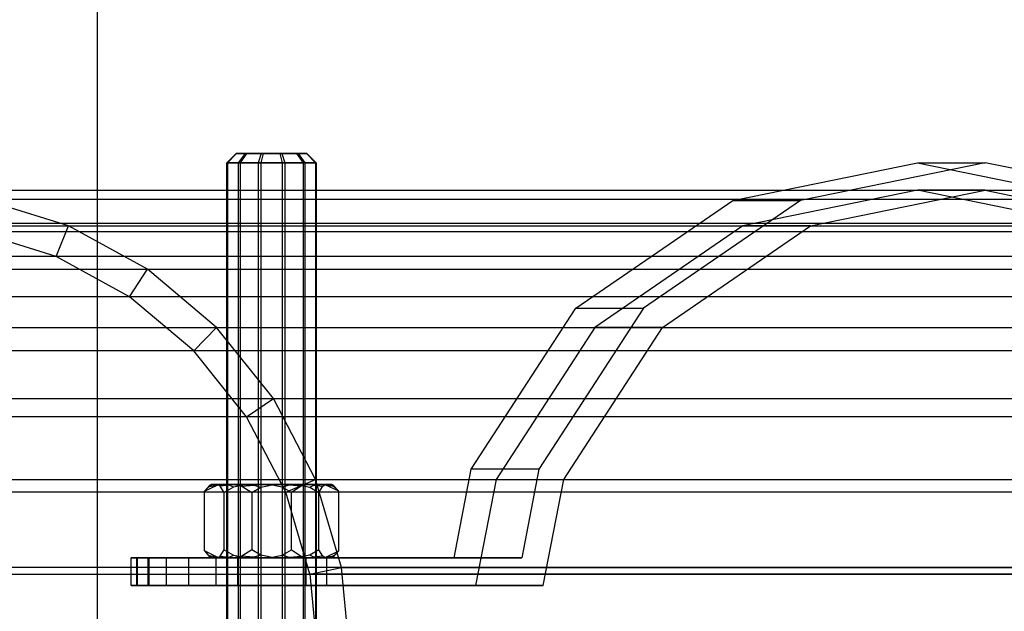
# Model space of a CAD drawing. Extents: x -1500 to 1500, y -3150 to 3150.
# Drawn here: x -1286 to -1179, y 5 to 70 of the extents above; entities that cross this region are included whole.
import ezdxf

# ---------------------------------------------------------------- set-up
doc = ezdxf.new("R2010")
doc.units = 0

msp = doc.modelspace()

# ---------------------------------------------------------------- linework, layer by layer
at = {"color": 0}
for p, q in [((-1277.525513, 177.525513, -200), (-1277.525513, -177.525513, -200)), ((-1263.434743, 54, -383.043998), (-1262.427234, 55, -383.282163)), ((-1262.36635, 55, -385.333552), (-1263.357961, 54, -385.63105)), ((-1262.36635, 55, -385.333552), (-1262.427234, 55, -383.282163)), ((-1262.427234, 55, -383.282163), (-1261.454266, 55, -381.475167)), ((-1261.287929, 55, -387.079665), (-1262.36635, 55, -385.333552)), ((-1261.454266, 55, -381.475167), (-1262.207712, 54, -380.765155)), ((-1261.287929, 55, -387.079665), (-1261.99794, 54, -387.833111)), ((-1261.454266, 55, -381.475167), (-1259.708153, 55, -380.396745)), ((-1259.480932, 55, -388.052632), (-1261.287929, 55, -387.079665)), ((-1259.708153, 55, -380.396745), (-1260.005651, 54, -379.405135)), ((-1259.480932, 55, -388.052632), (-1259.719097, 54, -389.060141)), ((-1259.708153, 55, -380.396745), (-1257.656765, 55, -380.335862)), ((-1257.429543, 55, -387.991749), (-1259.480932, 55, -388.052632)), ((-1257.656765, 55, -380.335862), (-1255.849768, 55, -381.308829)), ((-1257.656765, 55, -380.335862), (-1257.4186, 54, -379.328353)), ((-1255.68343, 55, -386.913327), (-1257.429543, 55, -387.991749)), ((-1257.429543, 55, -387.991749), (-1257.132046, 54, -388.983359)), ((-1255.849768, 55, -381.308829), (-1254.771347, 55, -383.054942)), ((-1255.849768, 55, -381.308829), (-1255.139756, 54, -380.555383)), ((-1254.710463, 55, -385.106331), (-1255.68343, 55, -386.913327)), ((-1255.68343, 55, -386.913327), (-1254.929984, 54, -387.623339)), ((-1254.771347, 55, -383.054942), (-1254.710463, 55, -385.106331)), ((-1254.771347, 55, -383.054942), (-1253.779736, 54, -382.757444)), ((-1254.710463, 55, -385.106331), (-1253.702954, 54, -385.344496)), ((-1263.434743, -54, -383.043998), (-1263.434743, 54, -383.043998)), ((-1263.434743, 54, -383.043998), (-1263.357961, 54, -385.63105)), ((-1262.207712, 54, -380.765155), (-1263.434743, 54, -383.043998)), ((-1263.357961, 54, -385.63105), (-1263.357961, -54, -385.63105)), ((-1263.357961, 54, -385.63105), (-1261.99794, 54, -387.833111)), ((-1262.207712, 54, -380.765155), (-1262.207712, -54, -380.765155)), ((-1260.005651, 54, -379.405135), (-1262.207712, 54, -380.765155)), ((-1261.99794, 54, -387.833111), (-1261.99794, -54, -387.833111)), ((-1261.99794, 54, -387.833111), (-1259.719097, 54, -389.060141)), ((-1260.005651, 54, -379.405135), (-1260.005651, -54, -379.405135)), ((-1257.4186, 54, -379.328353), (-1260.005651, 54, -379.405135)), ((-1259.719097, 54, -389.060141), (-1259.719097, -54, -389.060141)), ((-1259.719097, 54, -389.060141), (-1257.132046, 54, -388.983359)), ((-1257.4186, 54, -379.328353), (-1257.4186, -54, -379.328353)), ((-1255.139756, 54, -380.555383), (-1257.4186, 54, -379.328353)), ((-1257.132046, 54, -388.983359), (-1257.132046, -54, -388.983359)), ((-1257.132046, 54, -388.983359), (-1254.929984, 54, -387.623339)), ((-1255.139756, 54, -380.555383), (-1255.139756, -54, -380.555383)), ((-1253.779736, 54, -382.757444), (-1255.139756, 54, -380.555383)), ((-1254.929984, 54, -387.623339), (-1254.929984, -54, -387.623339)), ((-1254.929984, 54, -387.623339), (-1253.702954, 54, -385.344496)), ((-1253.779736, 54, -382.757444), (-1253.779736, -54, -382.757444)), ((-1253.702954, 54, -385.344496), (-1253.779736, 54, -382.757444)), ((-1253.702954, 54, -385.344496), (-1253.702954, -54, -385.344496)), ((-1208.398699, 49.889495, -412.494933), (-1188.28805, 54, -417.248889)), ((-1180.926458, 54, -386.107165), (-1201.037107, 49.889495, -381.353209)), ((-1188.28805, 54, -417.248889), (-1168.1774, 49.889495, -422.002845)), ((-1188.28805, 54, -417.248889), (-1180.926458, 54, -386.107165)), ((-1160.815809, 49.889495, -390.861121), (-1180.926458, 54, -386.107165)), ((-1188.28805, 51, -417.248889), (-1207.281441, 47.117856, -412.759042)), ((-1199.919849, 47.117856, -381.617318), (-1180.926458, 51, -386.107165)), ((-1169.294659, 47.117856, -421.738736), (-1188.28805, 51, -417.248889)), ((-1180.926458, 51, -386.107165), (-1188.28805, 51, -417.248889)), ((-1180.926458, 51, -386.107165), (-1161.933067, 47.117856, -390.597012)), ((-1225.447684, 38.183766, -408.464724), (-1208.398699, 49.889495, -412.494933)), ((-1201.037107, 49.889495, -381.353209), (-1218.086093, 38.183766, -377.323)), ((-1208.398699, 49.889495, -412.494933), (-1201.037107, 49.889495, -381.353209)), ((-1207.281441, 47.117856, -412.759042), (-1223.38326, 36.062446, -408.952733)), ((-1216.021669, 36.062446, -377.811009), (-1199.919849, 47.117856, -381.617318)), ((-1199.919849, 47.117856, -381.617318), (-1207.281441, 47.117856, -412.759042)), ((-1236.839452, 20.664905, -405.771824), (-1225.447684, 38.183766, -408.464724)), ((-1218.086093, 38.183766, -377.323), (-1229.47786, 20.664905, -374.6301)), ((-1225.447684, 38.183766, -408.464724), (-1218.086093, 38.183766, -377.323)), ((-1223.38326, 36.062446, -408.952733), (-1234.142152, 19.516855, -406.409439)), ((-1226.78056, 19.516855, -375.267715), (-1216.021669, 36.062446, -377.811009)), ((-1216.021669, 36.062446, -377.811009), (-1223.38326, 36.062446, -408.952733)), ((-1238.710358, 11, -405.32956), (-1236.839452, 20.664905, -405.771824)), ((-1229.47786, 20.664905, -374.6301), (-1236.839452, 20.664905, -405.771824)), ((-1229.47786, 20.664905, -374.6301), (-1231.348767, 11, -374.187836)), ((-1234.142152, 19.516855, -406.409439), (-1236.371554, 8, -405.88243)), ((-1234.142152, 19.516855, -406.409439), (-1226.78056, 19.516855, -375.267715)), ((-1229.009962, 8, -374.740706), (-1226.78056, 19.516855, -375.267715)), ((-1265.873094, 18.244447, -382.467596), (-1264.465853, 18.916935, -380.974269)), ((-1265.283455, 18.916935, -384.432967), (-1265.873094, 18.244447, -382.467596)), ((-1265.873094, 18.244447, -382.467596), (-1265.363825, 18.767751, -382.587983)), ((-1265.873094, 16.25, -382.467596), (-1265.873094, 18.244447, -382.467596)), ((-1265.363825, 18.767751, -382.587983), (-1264.972449, 19, -382.6805)), ((-1265.363825, 18.767751, -382.587983), (-1264.473281, 18.927316, -381.015037)), ((-1265.271842, 18.927316, -384.393187), (-1265.363825, 18.767751, -382.587983)), ((-1264.969501, 19, -385.47943), (-1265.283455, 18.916935, -384.432967)), ((-1265.283455, 18.916935, -384.432967), (-1265.271842, 18.927316, -384.393187)), ((-1265.271842, 18.927316, -384.393187), (-1265.146039, 19, -384.389453)), ((-1264.972449, 19, -382.6805), (-1265.146039, 19, -384.389453)), ((-1265.146039, 19, -384.389453), (-1264.969501, 19, -385.47943)), ((-1264.362465, 19, -381.074706), (-1264.972449, 19, -382.6805)), ((-1264.969501, 19, -385.47943), (-1264.619888, 19, -386.644751)), ((-1264.619888, 19, -386.644751), (-1264.167259, 19, -387.651896)), ((-1264.294207, 18.913832, -387.730301), (-1264.619888, 19, -386.644751)), ((-1264.473281, 18.927316, -381.015037), (-1264.362465, 19, -381.074706)), ((-1264.473281, 18.927316, -381.015037), (-1264.465853, 18.916935, -380.974269)), ((-1264.465853, 18.916935, -380.974269), (-1263.716567, 19, -380.179145)), ((-1263.716567, 19, -380.179145), (-1264.362465, 19, -381.074706)), ((-1264.294207, 18.913832, -387.730301), (-1264.167259, 19, -387.651896)), ((-1264.159538, 18.809368, -388.179178), (-1264.294207, 18.913832, -387.730301)), ((-1264.167259, 19, -387.651896), (-1263.081592, 19, -388.983055)), ((-1263.167909, 18.927316, -389.074651), (-1264.159538, 18.809368, -388.179178)), ((-1263.716295, 18.113789, -389.656584), (-1264.159538, 18.809368, -388.179178)), ((-1262.882176, 19, -379.29371), (-1263.716567, 19, -380.179145)), ((-1262.71987, 18.693774, -389.892129), (-1263.716295, 18.113789, -389.656584)), ((-1263.357961, 19, -385.63105), (-1263.434743, 19, -383.043998)), ((-1263.434743, 19, -383.043998), (-1262.207712, 19, -380.765155)), ((-1263.434743, 19, -383.043998), (-1263.434743, 11, -383.043998)), ((-1261.99794, 19, -387.833111), (-1263.357961, 19, -385.63105)), ((-1263.357961, 19, -385.63105), (-1263.357961, 11, -385.63105)), ((-1263.167909, 18.927316, -389.074651), (-1263.081592, 19, -388.983055)), ((-1262.71987, 18.693774, -389.892129), (-1263.167909, 18.927316, -389.074651)), ((-1263.081592, 19, -388.983055), (-1261.68839, 19, -389.987864)), ((-1262.026497, 19, -378.595836), (-1262.882176, 19, -379.29371)), ((-1262.882176, 19, -379.29371), (-1262.104902, 18.913832, -378.468888)), ((-1262.175735, 18.818408, -390.020757), (-1262.71987, 18.693774, -389.892129)), ((-1262.207712, 19, -380.765155), (-1260.005651, 19, -379.405135)), ((-1262.207712, 19, -380.765155), (-1262.207712, 11, -380.765155)), ((-1261.748058, 18.927316, -390.09868), (-1262.175735, 18.818408, -390.020757)), ((-1261.677781, 18.920187, -390.138469), (-1262.175735, 18.818408, -390.020757)), ((-1262.104902, 18.913832, -378.468888), (-1262.026497, 19, -378.595836)), ((-1262.104902, 18.913832, -378.468888), (-1261.783498, 18.809368, -378.127822)), ((-1260.459705, 19, -377.891692), (-1262.026497, 19, -378.595836)), ((-1259.719097, 19, -389.060141), (-1261.99794, 19, -387.833111)), ((-1261.99794, 19, -387.833111), (-1261.99794, 11, -387.833111)), ((-1261.783498, 18.809368, -378.127822), (-1260.495872, 18.927316, -377.771141)), ((-1261.783498, 18.809368, -378.127822), (-1260.725648, 18.113789, -377.005259)), ((-1261.748058, 18.927316, -390.09868), (-1261.68839, 19, -389.987864)), ((-1261.677781, 18.920187, -390.138469), (-1261.748058, 18.927316, -390.09868)), ((-1261.68839, 19, -389.987864), (-1260.656174, 19, -390.379966)), ((-1260.656174, 19, -390.379966), (-1261.677781, 18.920187, -390.138469)), ((-1260.725648, 18.113789, -377.005259), (-1259.729223, 18.693774, -377.240804)), ((-1260.656174, 19, -390.379966), (-1259.472169, 19, -390.659853)), ((-1260.495872, 18.927316, -377.771141), (-1260.459705, 19, -377.891692)), ((-1260.495872, 18.927316, -377.771141), (-1259.729223, 18.693774, -377.240804)), ((-1258.764055, 19, -377.617057), (-1260.459705, 19, -377.891692)), ((-1260.005651, 19, -379.405135), (-1257.4186, 19, -379.328353)), ((-1260.005651, 19, -379.405135), (-1260.005651, 11, -379.405135)), ((-1259.729223, 18.693774, -377.240804), (-1259.185088, 18.818408, -377.369432)), ((-1257.132046, 19, -388.983359), (-1259.719097, 19, -389.060141)), ((-1259.719097, 19, -389.060141), (-1259.719097, 11, -389.060141)), ((-1259.472169, 19, -390.659853), (-1258.373642, 19, -390.771437)), ((-1258.450563, 18.920187, -390.901351), (-1259.472169, 19, -390.659853)), ((-1259.185088, 18.818408, -377.369432), (-1258.767788, 18.927316, -377.491253)), ((-1259.185088, 18.818408, -377.369432), (-1258.687134, 18.920187, -377.487143)), ((-1258.767788, 18.927316, -377.491253), (-1258.764055, 19, -377.617057)), ((-1258.767788, 18.927316, -377.491253), (-1258.687134, 18.920187, -377.487143)), ((-1257.665527, 19, -377.728641), (-1258.764055, 19, -377.617057)), ((-1258.687134, 18.920187, -377.487143), (-1257.665527, 19, -377.728641)), ((-1258.369908, 18.927316, -390.897241), (-1258.450563, 18.920187, -390.901351)), ((-1257.952609, 18.818408, -391.019062), (-1258.450563, 18.920187, -390.901351)), ((-1258.373642, 19, -390.771437), (-1256.677991, 19, -390.496802)), ((-1258.369908, 18.927316, -390.897241), (-1258.373642, 19, -390.771437)), ((-1257.952609, 18.818408, -391.019062), (-1258.369908, 18.927316, -390.897241)), ((-1257.408473, 18.693774, -391.14769), (-1257.952609, 18.818408, -391.019062)), ((-1256.481523, 19, -378.008528), (-1257.665527, 19, -377.728641)), ((-1257.4186, 19, -379.328353), (-1255.139756, 19, -380.555383)), ((-1257.4186, 19, -379.328353), (-1257.4186, 11, -379.328353)), ((-1256.641824, 18.927316, -390.617352), (-1257.408473, 18.693774, -391.14769)), ((-1256.412049, 18.113789, -391.383235), (-1257.408473, 18.693774, -391.14769)), ((-1254.929984, 19, -387.623339), (-1257.132046, 19, -388.983359)), ((-1257.132046, 19, -388.983359), (-1257.132046, 11, -388.983359)), ((-1256.677991, 19, -390.496802), (-1255.111199, 19, -389.792658)), ((-1256.641824, 18.927316, -390.617352), (-1256.677991, 19, -390.496802)), ((-1255.354199, 18.809368, -390.260672), (-1256.641824, 18.927316, -390.617352)), ((-1255.449307, 19, -378.40063), (-1256.481523, 19, -378.008528)), ((-1256.481523, 19, -378.008528), (-1255.459916, 18.920187, -378.250025)), ((-1255.354199, 18.809368, -390.260672), (-1256.412049, 18.113789, -391.383235)), ((-1255.459916, 18.920187, -378.250025), (-1255.389639, 18.927316, -378.289814)), ((-1255.459916, 18.920187, -378.250025), (-1254.961962, 18.818408, -378.367737)), ((-1254.056104, 19, -379.405439), (-1255.449307, 19, -378.40063)), ((-1255.389639, 18.927316, -378.289814), (-1255.449307, 19, -378.40063)), ((-1255.389639, 18.927316, -378.289814), (-1254.961962, 18.818408, -378.367737)), ((-1255.032794, 18.913832, -389.919606), (-1255.354199, 18.809368, -390.260672)), ((-1255.139756, 19, -380.555383), (-1253.779736, 19, -382.757444)), ((-1255.139756, 19, -380.555383), (-1255.139756, 11, -380.555383)), ((-1255.111199, 19, -389.792658), (-1254.255521, 19, -389.094784)), ((-1255.032794, 18.913832, -389.919606), (-1255.111199, 19, -389.792658)), ((-1254.255521, 19, -389.094784), (-1255.032794, 18.913832, -389.919606)), ((-1254.961962, 18.818408, -378.367737), (-1254.417827, 18.693774, -378.496365)), ((-1253.702954, 19, -385.344496), (-1254.929984, 19, -387.623339)), ((-1254.929984, 19, -387.623339), (-1254.929984, 11, -387.623339)), ((-1254.417827, 18.693774, -378.496365), (-1253.969788, 18.927316, -379.313843)), ((-1254.417827, 18.693774, -378.496365), (-1253.421402, 18.113789, -378.73191)), ((-1254.255521, 19, -389.094784), (-1253.42113, 19, -388.209349)), ((-1252.970437, 19, -380.736598), (-1254.056104, 19, -379.405439)), ((-1253.969788, 18.927316, -379.313843), (-1254.056104, 19, -379.405439)), ((-1253.969788, 18.927316, -379.313843), (-1252.978159, 18.809368, -380.209316)), ((-1253.779736, 19, -382.757444), (-1253.702954, 19, -385.344496)), ((-1253.779736, 19, -382.757444), (-1253.779736, 11, -382.757444)), ((-1253.702954, 11, -385.344496), (-1253.702954, 19, -385.344496)), ((-1253.421402, 18.113789, -378.73191), (-1252.978159, 18.809368, -380.209316)), ((-1253.42113, 19, -388.209349), (-1252.775231, 19, -387.313788)), ((-1252.671843, 18.916935, -387.414225), (-1253.42113, 19, -388.209349)), ((-1252.978159, 18.809368, -380.209316), (-1252.843489, 18.913832, -380.658193)), ((-1252.517809, 19, -381.743743), (-1252.970437, 19, -380.736598)), ((-1252.843489, 18.913832, -380.658193), (-1252.970437, 19, -380.736598)), ((-1252.843489, 18.913832, -380.658193), (-1252.517809, 19, -381.743743)), ((-1252.775231, 19, -387.313788), (-1252.165247, 19, -385.707994)), ((-1252.664415, 18.927316, -387.373457), (-1252.775231, 19, -387.313788)), ((-1252.664415, 18.927316, -387.373457), (-1252.671843, 18.916935, -387.414225)), ((-1251.264602, 18.244447, -385.920898), (-1252.671843, 18.916935, -387.414225)), ((-1251.773872, 18.767751, -385.800511), (-1252.664415, 18.927316, -387.373457)), ((-1252.168195, 19, -382.909064), (-1252.517809, 19, -381.743743)), ((-1251.991658, 19, -383.999041), (-1252.168195, 19, -382.909064)), ((-1252.168195, 19, -382.909064), (-1251.854242, 18.916935, -383.955527)), ((-1252.165247, 19, -385.707994), (-1251.991658, 19, -383.999041)), ((-1252.165247, 19, -385.707994), (-1251.773872, 18.767751, -385.800511)), ((-1251.865854, 18.927316, -383.995307), (-1251.991658, 19, -383.999041)), ((-1251.854242, 18.916935, -383.955527), (-1251.865854, 18.927316, -383.995307)), ((-1251.865854, 18.927316, -383.995307), (-1251.773872, 18.767751, -385.800511)), ((-1251.854242, 18.916935, -383.955527), (-1251.264602, 18.244447, -385.920898)), ((-1251.773872, 18.767751, -385.800511), (-1251.264602, 18.244447, -385.920898)), ((-1251.264602, 16.25, -385.920898), (-1251.264602, 18.244447, -385.920898)), ((-1263.716295, 16.25, -389.656584), (-1263.716295, 18.113789, -389.656584)), ((-1260.725648, 18.113789, -377.005259), (-1260.725648, 16.25, -377.005259)), ((-1256.412049, 16.25, -391.383235), (-1256.412049, 18.113789, -391.383235)), ((-1253.421402, 16.25, -378.73191), (-1253.421402, 18.113789, -378.73191)), ((-1265.873094, 11.755553, -382.467596), (-1265.873094, 16.25, -382.467596)), ((-1263.716295, 11.886211, -389.656584), (-1263.716295, 16.25, -389.656584)), ((-1260.725648, 16.25, -377.005259), (-1260.725648, 11.886211, -377.005259)), ((-1256.412049, 11.886211, -391.383235), (-1256.412049, 16.25, -391.383235)), ((-1253.421402, 11.886211, -378.73191), (-1253.421402, 16.25, -378.73191)), ((-1251.264602, 11.755553, -385.920898), (-1251.264602, 16.25, -385.920898)), ((-1264.159538, 11.190632, -388.179178), (-1263.716295, 11.886211, -389.656584)), ((-1263.716295, 11.886211, -389.656584), (-1262.71987, 11.306226, -389.892129)), ((-1260.725648, 11.886211, -377.005259), (-1261.783498, 11.190632, -378.127822)), ((-1259.729223, 11.306226, -377.240804), (-1260.725648, 11.886211, -377.005259)), ((-1257.408473, 11.306226, -391.14769), (-1256.412049, 11.886211, -391.383235)), ((-1256.412049, 11.886211, -391.383235), (-1255.354199, 11.190632, -390.260672)), ((-1253.421402, 11.886211, -378.73191), (-1254.417827, 11.306226, -378.496365)), ((-1252.978159, 11.190632, -380.209316), (-1253.421402, 11.886211, -378.73191)), ((-1273.229375, 11, -393.400425), (-1273.849894, 11, -389.194486)), ((-1273.849894, 11, -389.194486), (-1273.828785, 11, -384.943071)), ((-1273.849894, 8, -389.194486), (-1273.849894, 11, -389.194486)), ((-1273.828785, 11, -384.943071), (-1273.166531, 11, -380.743501)), ((-1273.828785, 8, -384.943071), (-1273.828785, 11, -384.943071)), ((-1271.981433, 11, -397.464612), (-1273.229375, 11, -393.400425)), ((-1273.229375, 8, -393.400425), (-1273.229375, 11, -393.400425)), ((-1273.166531, 11, -380.743501), (-1271.878293, 11, -376.691907)), ((-1273.166531, 8, -380.743501), (-1273.166531, 11, -380.743501)), ((-1238.710358, 11, -405.32956), (-1271.981433, 11, -397.464612)), ((-1271.981433, 8, -397.464612), (-1271.981433, 11, -397.464612)), ((-1271.878293, 11, -376.691907), (-1269.993558, 11, -372.881035)), ((-1271.878293, 8, -376.691907), (-1271.878293, 11, -376.691907)), ((-1269.993558, 11, -372.881035), (-1267.555471, 11, -369.398119)), ((-1269.993558, 8, -372.881035), (-1269.993558, 11, -372.881035)), ((-1267.555471, 11, -369.398119), (-1264.619841, 11, -366.322888)), ((-1267.555471, 8, -369.398119), (-1267.555471, 11, -369.398119)), ((-1264.465853, 11.083065, -380.974269), (-1265.873094, 11.755553, -382.467596)), ((-1265.873094, 11.755553, -382.467596), (-1265.283455, 11.083065, -384.432967)), ((-1265.363825, 11.232249, -382.587983), (-1265.873094, 11.755553, -382.467596)), ((-1264.473281, 11.072684, -381.015037), (-1265.363825, 11.232249, -382.587983)), ((-1265.363825, 11.232249, -382.587983), (-1265.271842, 11.072684, -384.393187)), ((-1264.972449, 11, -382.6805), (-1265.363825, 11.232249, -382.587983)), ((-1265.283455, 11.083065, -384.432967), (-1264.969501, 11, -385.47943)), ((-1265.271842, 11.072684, -384.393187), (-1265.283455, 11.083065, -384.432967)), ((-1265.146039, 11, -384.389453), (-1265.271842, 11.072684, -384.393187)), ((-1264.969501, 11, -385.47943), (-1265.146039, 11, -384.389453)), ((-1265.146039, 11, -384.389453), (-1264.972449, 11, -382.6805)), ((-1264.972449, 11, -382.6805), (-1264.362465, 11, -381.074706)), ((-1264.619888, 11, -386.644751), (-1264.969501, 11, -385.47943)), ((-1264.619888, 11, -386.644751), (-1264.294207, 11.086168, -387.730301)), ((-1264.167259, 11, -387.651896), (-1264.619888, 11, -386.644751)), ((-1264.619841, 11, -366.322888), (-1231.348767, 11, -374.187836)), ((-1264.619841, 11, -366.322888), (-1264.619841, 8, -366.322888)), ((-1262.284494, 11, -378.178104), (-1264.584991, 11, -387.909893)), ((-1264.584991, 11, -387.909893), (-1254.853203, 11, -390.21039)), ((-1264.584991, 8, -387.909893), (-1264.584991, 11, -387.909893)), ((-1264.465853, 11.083065, -380.974269), (-1264.473281, 11.072684, -381.015037)), ((-1264.362465, 11, -381.074706), (-1264.473281, 11.072684, -381.015037)), ((-1263.716567, 11, -380.179145), (-1264.465853, 11.083065, -380.974269)), ((-1264.362465, 11, -381.074706), (-1263.716567, 11, -380.179145)), ((-1264.294207, 11.086168, -387.730301), (-1264.159538, 11.190632, -388.179178)), ((-1264.167259, 11, -387.651896), (-1264.294207, 11.086168, -387.730301)), ((-1263.081592, 11, -388.983055), (-1264.167259, 11, -387.651896)), ((-1264.159538, 11.190632, -388.179178), (-1263.167909, 11.072684, -389.074651)), ((-1263.716567, 11, -380.179145), (-1262.882176, 11, -379.29371)), ((-1262.207712, 11, -380.765155), (-1263.434743, 11, -383.043998)), ((-1263.434743, 11, -383.043998), (-1263.357961, 11, -385.63105)), ((-1263.357961, 11, -385.63105), (-1261.99794, 11, -387.833111)), ((-1263.167909, 11.072684, -389.074651), (-1262.71987, 11.306226, -389.892129)), ((-1263.081592, 11, -388.983055), (-1263.167909, 11.072684, -389.074651)), ((-1261.68839, 11, -389.987864), (-1263.081592, 11, -388.983055)), ((-1262.104902, 11.086168, -378.468888), (-1262.882176, 11, -379.29371)), ((-1262.882176, 11, -379.29371), (-1262.026497, 11, -378.595836)), ((-1262.71987, 11.306226, -389.892129), (-1262.175735, 11.181592, -390.020757)), ((-1252.552705, 11, -380.478601), (-1262.284494, 11, -378.178104)), ((-1262.284494, 11, -378.178104), (-1262.284494, 8, -378.178104)), ((-1260.005651, 11, -379.405135), (-1262.207712, 11, -380.765155)), ((-1262.175735, 11.181592, -390.020757), (-1261.677781, 11.079813, -390.138469)), ((-1262.175735, 11.181592, -390.020757), (-1261.748058, 11.072684, -390.09868)), ((-1261.783498, 11.190632, -378.127822), (-1262.104902, 11.086168, -378.468888)), ((-1262.026497, 11, -378.595836), (-1262.104902, 11.086168, -378.468888)), ((-1262.026497, 11, -378.595836), (-1260.459705, 11, -377.891692)), ((-1261.99794, 11, -387.833111), (-1259.719097, 11, -389.060141)), ((-1260.495872, 11.072684, -377.771141), (-1261.783498, 11.190632, -378.127822)), ((-1261.748058, 11.072684, -390.09868), (-1261.677781, 11.079813, -390.138469)), ((-1261.68839, 11, -389.987864), (-1261.748058, 11.072684, -390.09868)), ((-1260.656174, 11, -390.379966), (-1261.68839, 11, -389.987864)), ((-1261.677781, 11.079813, -390.138469), (-1260.656174, 11, -390.379966)), ((-1259.472169, 11, -390.659853), (-1260.656174, 11, -390.379966)), ((-1259.729223, 11.306226, -377.240804), (-1260.495872, 11.072684, -377.771141)), ((-1260.459705, 11, -377.891692), (-1260.495872, 11.072684, -377.771141)), ((-1260.459705, 11, -377.891692), (-1258.764055, 11, -377.617057)), ((-1257.4186, 11, -379.328353), (-1260.005651, 11, -379.405135)), ((-1259.185088, 11.181592, -377.369432), (-1259.729223, 11.306226, -377.240804)), ((-1259.719097, 11, -389.060141), (-1257.132046, 11, -388.983359)), ((-1259.472169, 11, -390.659853), (-1258.450563, 11.079813, -390.901351)), ((-1258.373642, 11, -390.771437), (-1259.472169, 11, -390.659853)), ((-1258.687134, 11.079813, -377.487143), (-1259.185088, 11.181592, -377.369432)), ((-1258.767788, 11.072684, -377.491253), (-1259.185088, 11.181592, -377.369432)), ((-1258.687134, 11.079813, -377.487143), (-1258.767788, 11.072684, -377.491253)), ((-1258.764055, 11, -377.617057), (-1258.767788, 11.072684, -377.491253)), ((-1258.764055, 11, -377.617057), (-1257.665527, 11, -377.728641)), ((-1257.665527, 11, -377.728641), (-1258.687134, 11.079813, -377.487143)), ((-1258.450563, 11.079813, -390.901351), (-1257.952609, 11.181592, -391.019062)), ((-1258.450563, 11.079813, -390.901351), (-1258.369908, 11.072684, -390.897241)), ((-1258.373642, 11, -390.771437), (-1258.369908, 11.072684, -390.897241)), ((-1256.677991, 11, -390.496802), (-1258.373642, 11, -390.771437)), ((-1258.369908, 11.072684, -390.897241), (-1257.952609, 11.181592, -391.019062)), ((-1257.952609, 11.181592, -391.019062), (-1257.408473, 11.306226, -391.14769)), ((-1257.665527, 11, -377.728641), (-1256.481523, 11, -378.008528)), ((-1255.139756, 11, -380.555383), (-1257.4186, 11, -379.328353)), ((-1257.408473, 11.306226, -391.14769), (-1256.641824, 11.072684, -390.617352)), ((-1257.132046, 11, -388.983359), (-1254.929984, 11, -387.623339)), ((-1256.677991, 11, -390.496802), (-1256.641824, 11.072684, -390.617352)), ((-1255.111199, 11, -389.792658), (-1256.677991, 11, -390.496802)), ((-1256.641824, 11.072684, -390.617352), (-1255.354199, 11.190632, -390.260672)), ((-1255.459916, 11.079813, -378.250025), (-1256.481523, 11, -378.008528)), ((-1256.481523, 11, -378.008528), (-1255.449307, 11, -378.40063)), ((-1254.961962, 11.181592, -378.367737), (-1255.459916, 11.079813, -378.250025)), ((-1255.389639, 11.072684, -378.289814), (-1255.459916, 11.079813, -378.250025)), ((-1255.449307, 11, -378.40063), (-1255.389639, 11.072684, -378.289814)), ((-1255.449307, 11, -378.40063), (-1254.056104, 11, -379.405439)), ((-1254.961962, 11.181592, -378.367737), (-1255.389639, 11.072684, -378.289814)), ((-1255.354199, 11.190632, -390.260672), (-1255.032794, 11.086168, -389.919606)), ((-1253.779736, 11, -382.757444), (-1255.139756, 11, -380.555383)), ((-1255.111199, 11, -389.792658), (-1255.032794, 11.086168, -389.919606)), ((-1254.255521, 11, -389.094784), (-1255.111199, 11, -389.792658)), ((-1255.032794, 11.086168, -389.919606), (-1254.255521, 11, -389.094784)), ((-1254.417827, 11.306226, -378.496365), (-1254.961962, 11.181592, -378.367737)), ((-1254.929984, 11, -387.623339), (-1253.702954, 11, -385.344496)), ((-1254.853203, 11, -390.21039), (-1252.552705, 11, -380.478601)), ((-1254.853203, 11, -390.21039), (-1254.853203, 8, -390.21039)), ((-1253.969788, 11.072684, -379.313843), (-1254.417827, 11.306226, -378.496365)), ((-1253.42113, 11, -388.209349), (-1254.255521, 11, -389.094784)), ((-1254.056104, 11, -379.405439), (-1253.969788, 11.072684, -379.313843)), ((-1254.056104, 11, -379.405439), (-1252.970437, 11, -380.736598)), ((-1252.978159, 11.190632, -380.209316), (-1253.969788, 11.072684, -379.313843)), ((-1253.702954, 11, -385.344496), (-1253.779736, 11, -382.757444)), ((-1253.42113, 11, -388.209349), (-1252.671843, 11.083065, -387.414225)), ((-1252.775231, 11, -387.313788), (-1253.42113, 11, -388.209349)), ((-1252.843489, 11.086168, -380.658193), (-1252.978159, 11.190632, -380.209316)), ((-1252.970437, 11, -380.736598), (-1252.843489, 11.086168, -380.658193)), ((-1252.970437, 11, -380.736598), (-1252.517809, 11, -381.743743)), ((-1252.517809, 11, -381.743743), (-1252.843489, 11.086168, -380.658193)), ((-1252.775231, 11, -387.313788), (-1252.664415, 11.072684, -387.373457)), ((-1252.165247, 11, -385.707994), (-1252.775231, 11, -387.313788)), ((-1252.671843, 11.083065, -387.414225), (-1251.264602, 11.755553, -385.920898)), ((-1252.671843, 11.083065, -387.414225), (-1252.664415, 11.072684, -387.373457)), ((-1252.664415, 11.072684, -387.373457), (-1251.773872, 11.232249, -385.800511)), ((-1252.552705, 8, -380.478601), (-1252.552705, 11, -380.478601)), ((-1252.517809, 11, -381.743743), (-1252.168195, 11, -382.909064)), ((-1251.854242, 11.083065, -383.955527), (-1252.168195, 11, -382.909064)), ((-1252.168195, 11, -382.909064), (-1251.991658, 11, -383.999041)), ((-1251.773872, 11.232249, -385.800511), (-1252.165247, 11, -385.707994)), ((-1251.991658, 11, -383.999041), (-1252.165247, 11, -385.707994)), ((-1251.991658, 11, -383.999041), (-1251.865854, 11.072684, -383.995307)), ((-1251.773872, 11.232249, -385.800511), (-1251.865854, 11.072684, -383.995307)), ((-1251.865854, 11.072684, -383.995307), (-1251.854242, 11.083065, -383.955527)), ((-1251.264602, 11.755553, -385.920898), (-1251.854242, 11.083065, -383.955527)), ((-1251.264602, 11.755553, -385.920898), (-1251.773872, 11.232249, -385.800511)), ((-1231.348767, 11, -374.187836), (-1238.710358, 11, -405.32956)), ((-1273.828785, 8, -384.943071), (-1273.849894, 8, -389.194486)), ((-1273.849894, 8, -389.194486), (-1273.229375, 8, -393.400425)), ((-1273.166531, 8, -380.743501), (-1273.828785, 8, -384.943071)), ((-1273.229375, 8, -393.400425), (-1271.981433, 8, -397.464612)), ((-1271.878293, 8, -376.691907), (-1273.166531, 8, -380.743501)), ((-1271.981433, 8, -397.464612), (-1236.371554, 8, -405.88243)), ((-1269.993558, 8, -372.881035), (-1271.878293, 8, -376.691907)), ((-1267.555471, 8, -369.398119), (-1269.993558, 8, -372.881035)), ((-1264.619841, 8, -366.322888), (-1267.555471, 8, -369.398119)), ((-1229.009962, 8, -374.740706), (-1264.619841, 8, -366.322888)), ((-1264.584991, 8, -387.909893), (-1262.284494, 8, -378.178104)), ((-1254.853203, 8, -390.21039), (-1264.584991, 8, -387.909893)), ((-1262.284494, 8, -378.178104), (-1252.552705, 8, -380.478601)), ((-1252.552705, 8, -380.478601), (-1254.853203, 8, -390.21039)), ((-1236.371554, 8, -405.88243), (-1229.009962, 8, -374.740706))]:
    msp.add_line(p, q, dxfattribs=at)
at = {"color": 1}
for p, q in [((-1299.632123, 51, -888.267463), (-747.512753, 51, 1447.361831)), ((-1309.314869, 50.020049, -885.978559), (-757.1955, 50.020049, 1449.650736)), ((-1280.638732, 47.117856, -892.757311), (-1289.949376, 50.020049, -890.556368)), ((-1289.949376, 50.020049, -890.556368), (-737.830007, 50.020049, 1445.072927)), ((-747.512753, 47.4, 1447.361831), (-1299.632123, 47.4, -888.267463)), ((-1318.625514, 47.117856, -883.777616), (-766.506144, 47.117856, 1451.851679)), ((-756.512012, 46.489222, 1449.489166), (-1308.631381, 46.489222, -886.140129)), ((-738.513495, 46.489222, 1445.234497), (-1290.632864, 46.489222, -890.394798)), ((-1281.979441, 43.79189, -892.44038), (-1290.632864, 46.489222, -890.394798)), ((-1281.979441, 43.79189, -892.44038), (-1280.638732, 47.117856, -892.757311)), ((-1272.057993, 42.40495, -894.785711), (-1280.638732, 47.117856, -892.757311)), ((-1280.638732, 47.117856, -892.757311), (-728.519362, 47.117856, 1442.871984)), ((-765.165434, 43.79189, 1451.534748), (-1317.284804, 43.79189, -884.094546)), ((-729.860072, 43.79189, 1443.188914), (-1281.979441, 43.79189, -892.44038)), ((-1274.004402, 39.41166, -894.3256), (-1281.979441, 43.79189, -892.44038)), ((-1327.206252, 42.40495, -881.749215), (-775.086883, 42.40495, 1453.880079)), ((-1274.004402, 39.41166, -894.3256), (-1272.057993, 42.40495, -894.785711)), ((-1264.536912, 36.062446, -896.56362), (-1272.057993, 42.40495, -894.785711)), ((-1272.057993, 42.40495, -894.785711), (-719.938623, 42.40495, 1440.843583)), ((-773.140474, 39.41166, 1453.419968), (-1325.259843, 39.41166, -882.209327)), ((-721.885033, 39.41166, 1441.303695), (-1274.004402, 39.41166, -894.3256)), ((-1267.014221, 33.516861, -895.978009), (-1274.004402, 39.41166, -894.3256)), ((-1334.727333, 36.062446, -879.971307), (-782.607964, 36.062446, 1455.657987)), ((-1267.014221, 33.516861, -895.978009), (-1264.536912, 36.062446, -896.56362)), ((-1258.364521, 28.334082, -898.022711), (-1264.536912, 36.062446, -896.56362)), ((-1264.536912, 36.062446, -896.56362), (-712.417543, 36.062446, 1439.065675)), ((-780.130655, 33.516861, 1455.072376), (-1332.250024, 33.516861, -880.556918)), ((-714.894852, 33.516861, 1439.651286), (-1267.014221, 33.516861, -895.978009)), ((-1261.277528, 26.334029, -897.334105), (-1267.014221, 33.516861, -895.978009)), ((-1340.899724, 28.334082, -878.512216), (-788.780355, 28.334082, 1457.117079)), ((-1261.277528, 26.334029, -897.334105), (-1258.364521, 28.334082, -898.022711)), ((-1253.77802, 19.516855, -899.106914), (-1258.364521, 28.334082, -898.022711)), ((-1258.364521, 28.334082, -898.022711), (-706.245152, 28.334082, 1437.606584)), ((-785.867348, 26.334029, 1456.428473), (-1337.986717, 26.334029, -879.200821)), ((-709.158159, 26.334029, 1438.295189), (-1261.277528, 26.334029, -897.334105)), ((-1257.014781, 18.139195, -898.341776), (-1261.277528, 26.334029, -897.334105)), ((-1345.486225, 19.516855, -877.428013), (-793.366855, 19.516855, 1458.201282)), ((-1257.014781, 18.139195, -898.341776), (-1253.77802, 19.516855, -899.106914)), ((-1250.953667, 9.949606, -899.774563), (-1253.77802, 19.516855, -899.106914)), ((-1253.77802, 19.516855, -899.106914), (-701.658651, 19.516855, 1436.522381)), ((-790.130095, 18.139195, 1457.436144), (-1342.249465, 18.139195, -878.193151)), ((-704.895411, 18.139195, 1437.287519), (-1257.014781, 18.139195, -898.341776)), ((-1254.389794, 9.247281, -898.962297), (-1257.014781, 18.139195, -898.341776)), ((-796.191209, 9.949606, 1458.86893), (-1348.310578, 9.949606, -876.760364)), ((-1254.389794, 9.247281, -898.962297), (-1250.953667, 9.949606, -899.774563)), ((-1250, 0, -900), (-1250.953667, 9.949606, -899.774563)), ((-1250.953667, 9.949606, -899.774563), (-698.834298, 9.949606, 1435.854732)), ((-1344.874451, 9.247281, -877.57263), (-792.755082, 9.247281, 1458.056665)), ((-702.270424, 9.247281, 1436.666998), (-1254.389794, 9.247281, -898.962297)), ((-1254.389794, 9.247281, -898.962297), (-1253.503444, 0, -899.171821))]:
    msp.add_line(p, q, dxfattribs=at)

doc.saveas('drawing.dxf')
